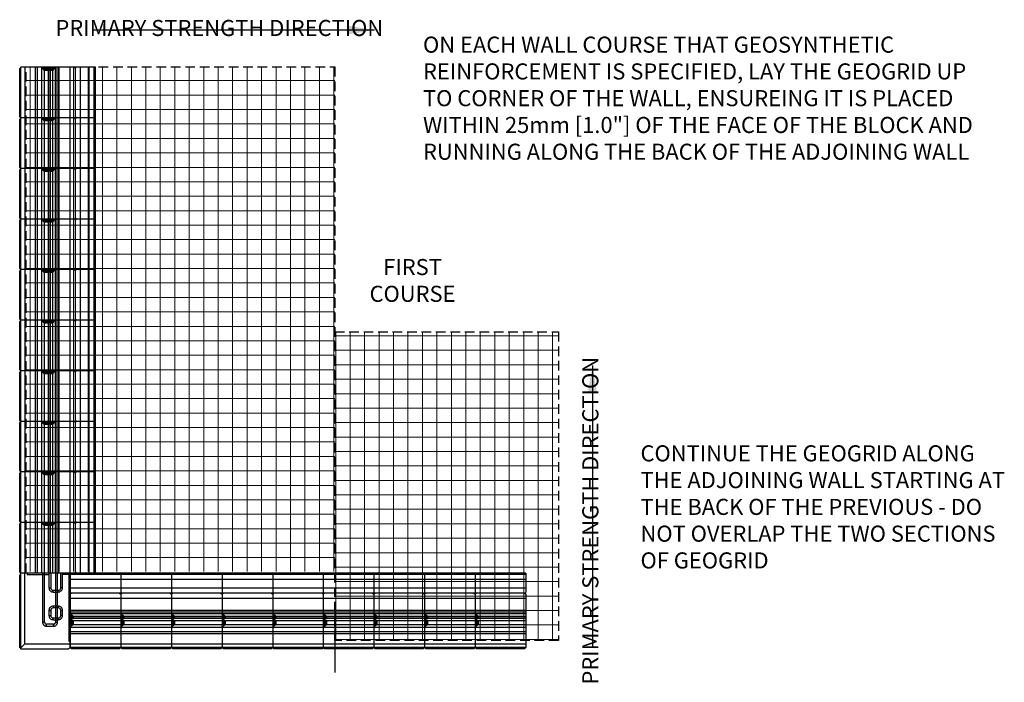
# Model space of a CAD drawing. Units: inches. Extents: x 1818 to 2167, y 551 to 763.
# Drawn here: x 2014 to 2167, y 660 to 763 of the extents above; entities that cross this region are included whole.
import ezdxf

# ---------------------------------------------------------------- set-up
doc = ezdxf.new("R2010")
doc.units = ezdxf.units.IN
doc.header["$LTSCALE"] = 12
doc.header["$MEASUREMENT"] = 0
for name, pattern in [('HIDDEN', [9.525, 6.35, -3.175]), ('HIDDEN2', [0.1875, 0.125, -0.0625]), ('VERDECKT', [0.21, 0.16, -0.05])]:
    doc.linetypes.add(name, pattern=pattern)
for name, color, linetype in [('HATCH', 252, 'Continuous'), ('HID', 5, 'HIDDEN'), ('OBJ', 7, 'Continuous'), ('UMRISS05', 3, 'VERDECKT'), ('UMRISS07', 6, 'Continuous'), ('UMRISS10', 7, 'Continuous'), ('W-LINE-VHVY', 4, 'Continuous'), ('W-TEXT-MEDM', 1, 'Continuous')]:
    doc.layers.add(name, color=color, linetype=linetype)
doc.layers.add('W-HTCH-VLTE', color=18, linetype='Continuous', lineweight=5)
doc.styles.add('AWS 32 NOTES', font='times.ttf', dxfattribs={"height": 2.5})
doc.styles.add('AWS NOTES', font='times.ttf')
doc.dimstyles.new('AWS 32', dxfattribs={"dimscale": 32, "dimtxt": 0.07813, "dimasz": 0.125, "dimexe": 0.0625, "dimexo": 0.0625, "dimgap": 0.0625, "dimtad": 0, "dimtih": 1, "dimtoh": 1, "dimdec": 0, "dimzin": 3, "dimdsep": 46, "dimlunit": 3, "dimtxsty": 'AWS NOTES', "dimcen": 0, "dimclrd": 256, "dimclre": 256, "dimclrt": 256, "dimadec": 0, "dimazin": 0, "dimtfac": 1, "dimtdec": 0, "dimtofl": 0, "dimtmove": 2, "dimatfit": 3, "dimfxl": 1, "dimfrac": 2, "dimtolj": 1, "dimtzin": 0, "dimarcsym": 0})

msp = doc.modelspace()

# ---------------------------------------------------------------- hatches: boundary and pattern name
at = {"layer": 'HATCH'}
h = msp.add_hatch(dxfattribs=at)
h.set_pattern_fill('ANSI31', color=256, scale=0.5905, angle=180, style=0)
h.set_pattern_definition([(225, (2034.552256, 782.478405), (0.05219332, -0.05219332), [])])
h.paths.add_polyline_path([(2017.6, 755.85), (2018, 755.38), (2018.67, 755.38), (2018.94, 755.85)])
h.paths.add_polyline_path([(2019.02, 755.85), (2019.02, 755.38), (2019.34, 755.38), (2019.73, 755.85)])
h = msp.add_hatch(dxfattribs=at)
h.set_pattern_fill('ANSI31', color=256, scale=0.5905, angle=180, style=0)
h.set_pattern_definition([(225, (2034.552256, 774.60507), (0.05219332, -0.05219332), [])])
h.paths.add_polyline_path([(2017.6, 747.98), (2018, 747.51), (2018.67, 747.51), (2018.94, 747.98)])
h.paths.add_polyline_path([(2019.02, 747.98), (2019.02, 747.51), (2019.34, 747.51), (2019.73, 747.98)])
h = msp.add_hatch(dxfattribs=at)
h.set_pattern_fill('ANSI31', color=256, scale=0.5905, angle=180, style=0)
h.set_pattern_definition([(225, (2034.552256, 766.73174), (0.05219332, -0.05219332), [])])
h.paths.add_polyline_path([(2017.6, 740.11), (2018, 739.64), (2018.67, 739.64), (2018.94, 740.11)])
h.paths.add_polyline_path([(2019.02, 740.11), (2019.02, 739.64), (2019.34, 739.64), (2019.73, 740.11)])
h = msp.add_hatch(dxfattribs=at)
h.set_pattern_fill('ANSI31', color=256, scale=0.5905, angle=180, style=0)
h.set_pattern_definition([(225, (2034.552256, 758.858405), (0.05219332, -0.05219332), [])])
h.paths.add_polyline_path([(2017.6, 732.23), (2018, 731.76), (2018.67, 731.76), (2018.94, 732.23)])
h.paths.add_polyline_path([(2019.02, 732.23), (2019.02, 731.76), (2019.34, 731.76), (2019.73, 732.23)])
h = msp.add_hatch(dxfattribs=at)
h.set_pattern_fill('ANSI31', color=256, scale=0.5905, angle=180, style=0)
h.set_pattern_definition([(225, (2034.552256, 750.98507), (0.05219332, -0.05219332), [])])
h.paths.add_polyline_path([(2017.6, 724.36), (2018, 723.89), (2018.67, 723.89), (2018.94, 724.36)])
h.paths.add_polyline_path([(2019.02, 724.36), (2019.02, 723.89), (2019.34, 723.89), (2019.73, 724.36)])
h = msp.add_hatch(dxfattribs=at)
h.set_pattern_fill('ANSI31', color=256, scale=0.5905, angle=180, style=0)
h.set_pattern_definition([(225, (2034.552256, 743.11174), (0.05219332, -0.05219332), [])])
h.paths.add_polyline_path([(2017.6, 716.49), (2018, 716.02), (2018.67, 716.02), (2018.94, 716.49)])
h.paths.add_polyline_path([(2019.02, 716.49), (2019.02, 716.02), (2019.34, 716.02), (2019.73, 716.49)])
h = msp.add_hatch(dxfattribs=at)
h.set_pattern_fill('ANSI31', color=256, scale=0.5905, angle=180, style=0)
h.set_pattern_definition([(225, (2034.552256, 735.238405), (0.05219332, -0.05219332), [])])
h.paths.add_polyline_path([(2017.6, 708.61), (2018, 708.14), (2018.67, 708.14), (2018.94, 708.61)])
h.paths.add_polyline_path([(2019.02, 708.61), (2019.02, 708.14), (2019.34, 708.14), (2019.73, 708.61)])
h = msp.add_hatch(dxfattribs=at)
h.set_pattern_fill('ANSI31', color=256, scale=0.5905, angle=180, style=0)
h.set_pattern_definition([(225, (2034.552256, 727.36507), (0.05219332, -0.05219332), [])])
h.paths.add_polyline_path([(2017.6, 700.74), (2018, 700.27), (2018.67, 700.27), (2018.94, 700.74)])
h.paths.add_polyline_path([(2019.02, 700.74), (2019.02, 700.27), (2019.34, 700.27), (2019.73, 700.74)])
h = msp.add_hatch(dxfattribs=at)
h.set_pattern_fill('ANSI31', color=256, scale=0.5905, angle=180, style=0)
h.set_pattern_definition([(225, (2034.552256, 719.49174), (0.05219332, -0.05219332), [])])
h.paths.add_polyline_path([(2017.6, 692.87), (2018, 692.4), (2018.67, 692.4), (2018.94, 692.87)])
h.paths.add_polyline_path([(2019.02, 692.87), (2019.02, 692.4), (2019.34, 692.4), (2019.73, 692.87)])
h = msp.add_hatch(dxfattribs=at)
h.set_pattern_fill('ANSI31', color=256, scale=0.5905, angle=180, style=0)
h.set_pattern_definition([(225, (2034.552256, 711.618405), (0.05219332, -0.05219332), [])])
h.paths.add_polyline_path([(2017.6, 684.99), (2018, 684.52), (2018.67, 684.52), (2018.94, 684.99)])
h.paths.add_polyline_path([(2019.02, 684.99), (2019.02, 684.52), (2019.34, 684.52), (2019.73, 684.99)])
h = msp.add_hatch(dxfattribs=at)
h.set_pattern_fill('ANSI31', color=256, scale=0.5905, angle=270, style=0)
h.set_pattern_definition([(315, (1995.46788, 685.644616), (0.05219332, 0.05219332), [])])
h.paths.add_polyline_path([(2022.09, 668.7), (2022.56, 669.09), (2022.56, 669.76), (2022.09, 670.03)])
h.paths.add_polyline_path([(2022.09, 670.11), (2022.56, 670.11), (2022.56, 670.43), (2022.09, 670.82)])
h = msp.add_hatch(dxfattribs=at)
h.set_pattern_fill('ANSI31', color=256, scale=0.5905, angle=270, style=0)
h.set_pattern_definition([(315, (2003.341216, 685.644616), (0.05219332, 0.05219332), [])])
h.paths.add_polyline_path([(2029.97, 668.7), (2030.44, 669.09), (2030.44, 669.76), (2029.97, 670.03)])
h.paths.add_polyline_path([(2029.97, 670.11), (2030.44, 670.11), (2030.44, 670.43), (2029.97, 670.82)])
h = msp.add_hatch(dxfattribs=at)
h.set_pattern_fill('ANSI31', color=256, scale=0.5905, angle=270, style=0)
h.set_pattern_definition([(315, (2011.21455, 685.644616), (0.05219332, 0.05219332), [])])
h.paths.add_polyline_path([(2037.84, 668.7), (2038.31, 669.09), (2038.31, 669.76), (2037.84, 670.03)])
h.paths.add_polyline_path([(2037.84, 670.11), (2038.31, 670.11), (2038.31, 670.43), (2037.84, 670.82)])
h = msp.add_hatch(dxfattribs=at)
h.set_pattern_fill('ANSI31', color=256, scale=0.5905, angle=270, style=0)
h.set_pattern_definition([(315, (2019.08788, 685.644616), (0.05219332, 0.05219332), [])])
h.paths.add_polyline_path([(2045.71, 668.7), (2046.18, 669.09), (2046.18, 669.76), (2045.71, 670.03)])
h.paths.add_polyline_path([(2045.71, 670.11), (2046.18, 670.11), (2046.18, 670.43), (2045.71, 670.82)])
h = msp.add_hatch(dxfattribs=at)
h.set_pattern_fill('ANSI31', color=256, scale=0.5905, angle=270, style=0)
h.set_pattern_definition([(315, (2026.961216, 685.644616), (0.05219332, 0.05219332), [])])
h.paths.add_polyline_path([(2053.59, 668.7), (2054.06, 669.09), (2054.06, 669.76), (2053.59, 670.03)])
h.paths.add_polyline_path([(2053.59, 670.11), (2054.06, 670.11), (2054.06, 670.43), (2053.59, 670.82)])
h = msp.add_hatch(dxfattribs=at)
h.set_pattern_fill('ANSI31', color=256, scale=0.5905, angle=270, style=0)
h.set_pattern_definition([(315, (2034.83455, 685.644616), (0.05219332, 0.05219332), [])])
h.paths.add_polyline_path([(2061.46, 668.7), (2061.93, 669.09), (2061.93, 669.76), (2061.46, 670.03)])
h.paths.add_polyline_path([(2061.46, 670.11), (2061.93, 670.11), (2061.93, 670.43), (2061.46, 670.82)])
h = msp.add_hatch(dxfattribs=at)
h.set_pattern_fill('ANSI31', color=256, scale=0.5905, angle=270, style=0)
h.set_pattern_definition([(315, (2042.70788, 685.644616), (0.05219332, 0.05219332), [])])
h.paths.add_polyline_path([(2069.33, 668.7), (2069.8, 669.09), (2069.8, 669.76), (2069.33, 670.03)])
h.paths.add_polyline_path([(2069.33, 670.11), (2069.8, 670.11), (2069.8, 670.43), (2069.33, 670.82)])
h = msp.add_hatch(dxfattribs=at)
h.set_pattern_fill('ANSI31', color=256, scale=0.5905, angle=270, style=0)
h.set_pattern_definition([(315, (2050.581216, 685.644616), (0.05219332, 0.05219332), [])])
h.paths.add_polyline_path([(2077.21, 668.7), (2077.68, 669.09), (2077.68, 669.76), (2077.21, 670.03)])
h.paths.add_polyline_path([(2077.21, 670.11), (2077.68, 670.11), (2077.68, 670.43), (2077.21, 670.82)])
h = msp.add_hatch(dxfattribs=at)
h.set_pattern_fill('ANSI31', color=256, scale=0.5905, angle=270, style=0)
h.set_pattern_definition([(315, (2058.45455, 685.644616), (0.05219332, 0.05219332), [])])
h.paths.add_polyline_path([(2085.08, 668.7), (2085.55, 669.09), (2085.55, 669.76), (2085.08, 670.03)])
h.paths.add_polyline_path([(2085.08, 670.11), (2085.55, 670.11), (2085.55, 670.43), (2085.08, 670.82)])
at = {"layer": 'W-HTCH-VLTE'}
h = msp.add_hatch(dxfattribs=at)
h.set_pattern_fill('NET', color=256, scale=18, style=0)
h.set_pattern_definition([(0, (2027.0961, 675.0271), (0, 2.25), []), (90, (2027.0961, 675.0271), (-2.25, 1e-16), [])])
h.paths.add_polyline_path([(2015.24, 755.91), (2063.24, 755.91), (2063.24, 677.38), (2015.24, 677.38)])
h = msp.add_hatch(dxfattribs=at)
h.set_pattern_fill('NET', color=256, scale=18, angle=-90, style=0)
h.set_pattern_definition([(270, (2065.6316, 702.794), (2.25, -4e-16), []), (360, (2065.6316, 702.794), (6e-16, 2.25), [])])
h.paths.add_polyline_path([(2098.07, 714.65), (2098.07, 666.65), (2063.24, 666.65), (2063.24, 714.65)])

# ---------------------------------------------------------------- linework, layer by layer
msp.add_lwpolyline([(2063.24, 672.63), (2063.24, 661.63)])
at = {"layer": 'HID', "ltscale": 10}
for p, q in [((2014.41, 747.98), (2014.41, 755.85)), ((2016.64, 755.85), (2016.64, 747.98)), ((2016.96, 755.85), (2016.96, 747.98)), ((2025.04, 747.98), (2025.04, 755.85)), ((2014.41, 740.11), (2014.41, 747.98)), ((2016.64, 747.98), (2016.64, 740.11)), ((2016.96, 747.98), (2016.96, 740.11)), ((2025.04, 740.11), (2025.04, 747.98)), ((2014.41, 732.23), (2014.41, 740.11)), ((2016.64, 740.11), (2016.64, 732.23)), ((2016.96, 740.11), (2016.96, 732.23)), ((2025.04, 732.23), (2025.04, 740.11)), ((2014.41, 724.36), (2014.41, 732.23)), ((2016.64, 732.23), (2016.64, 724.36)), ((2016.96, 732.23), (2016.96, 724.36)), ((2025.04, 724.36), (2025.04, 732.23)), ((2014.41, 716.49), (2014.41, 724.36)), ((2016.64, 724.36), (2016.64, 716.49)), ((2016.96, 724.36), (2016.96, 716.49)), ((2025.04, 716.49), (2025.04, 724.36)), ((2014.41, 708.61), (2014.41, 716.49)), ((2016.64, 716.49), (2016.64, 708.61)), ((2016.96, 716.49), (2016.96, 708.61)), ((2025.04, 708.61), (2025.04, 716.49)), ((2014.41, 700.74), (2014.41, 708.61)), ((2016.64, 708.61), (2016.64, 700.74)), ((2016.96, 708.61), (2016.96, 700.74)), ((2025.04, 700.74), (2025.04, 708.61)), ((2014.41, 692.87), (2014.41, 700.74)), ((2016.64, 700.74), (2016.64, 692.87)), ((2016.96, 700.74), (2016.96, 692.87)), ((2025.04, 692.87), (2025.04, 700.74)), ((2014.41, 684.99), (2014.41, 692.87)), ((2016.64, 692.87), (2016.64, 684.99)), ((2016.96, 692.87), (2016.96, 684.99)), ((2025.04, 684.99), (2025.04, 692.87)), ((2014.41, 677.12), (2014.41, 684.99)), ((2016.64, 684.99), (2016.64, 677.12)), ((2016.96, 684.99), (2016.96, 677.12)), ((2025.04, 677.12), (2025.04, 684.99)), ((2029.97, 676.14), (2022.09, 676.14)), ((2037.84, 676.14), (2029.97, 676.14)), ((2045.71, 676.14), (2037.84, 676.14)), ((2053.59, 676.14), (2045.71, 676.14)), ((2061.46, 676.14), (2053.59, 676.14)), ((2069.33, 676.14), (2061.46, 676.14)), ((2077.21, 676.14), (2069.33, 676.14)), ((2085.08, 676.14), (2077.21, 676.14)), ((2092.95, 676.14), (2085.08, 676.14)), ((2022.09, 668.05), (2029.97, 668.05)), ((2029.97, 668.05), (2037.84, 668.05)), ((2037.84, 668.05), (2045.71, 668.05)), ((2045.71, 668.05), (2053.59, 668.05)), ((2053.59, 668.05), (2061.46, 668.05)), ((2061.46, 668.05), (2069.33, 668.05)), ((2069.33, 668.05), (2077.21, 668.05)), ((2077.21, 668.05), (2085.08, 668.05)), ((2085.08, 668.05), (2092.95, 668.05)), ((2022.09, 667.73), (2029.97, 667.73)), ((2029.97, 667.73), (2037.84, 667.73)), ((2037.84, 667.73), (2045.71, 667.73)), ((2045.71, 667.73), (2053.59, 667.73)), ((2053.59, 667.73), (2061.46, 667.73)), ((2061.46, 667.73), (2069.33, 667.73)), ((2069.33, 667.73), (2077.21, 667.73)), ((2077.21, 667.73), (2085.08, 667.73)), ((2085.08, 667.73), (2092.95, 667.73)), ((2029.97, 665.51), (2022.09, 665.51)), ((2037.84, 665.51), (2029.97, 665.51)), ((2045.71, 665.51), (2037.84, 665.51)), ((2053.59, 665.51), (2045.71, 665.51)), ((2061.46, 665.51), (2053.59, 665.51)), ((2069.33, 665.51), (2061.46, 665.51)), ((2077.21, 665.51), (2069.33, 665.51)), ((2085.08, 665.51), (2077.21, 665.51)), ((2092.95, 665.51), (2085.08, 665.51))]:
    msp.add_line(p, q, dxfattribs=at)
at = {"layer": 'OBJ'}
for p, q in [((2014.41, 755.85), (2014.22, 755.66)), ((2014.22, 748.18), (2014.22, 755.66)), ((2022.76, 755.85), (2014.41, 755.85)), ((2015.01, 755.85), (2015.01, 747.98)), ((2017.6, 755.85), (2017.6, 747.98)), ((2017.6, 755.85), (2018, 755.38)), ((2018, 755.38), (2018, 747.98)), ((2018.67, 755.38), (2018, 755.38)), ((2018.94, 755.85), (2018.67, 755.38)), ((2018.67, 755.38), (2018.67, 747.98)), ((2019.02, 747.98), (2019.02, 755.85)), ((2019.34, 755.38), (2019.02, 755.38)), ((2019.73, 755.85), (2019.34, 755.38)), ((2019.34, 755.38), (2019.34, 747.98)), ((2019.73, 755.85), (2019.73, 747.98)), ((2020.25, 755.85), (2020.25, 747.98)), ((2022.09, 747.98), (2022.09, 755.85)), ((2022.88, 755.66), (2022.76, 755.85)), ((2022.88, 755.66), (2022.99, 755.85)), ((2022.88, 748.18), (2022.88, 755.66)), ((2026.03, 755.85), (2022.99, 755.85)), ((2023.67, 747.98), (2023.67, 755.85)), ((2025.83, 747.98), (2025.83, 755.85)), ((2026.03, 747.98), (2026.03, 755.85)), ((2014.41, 747.98), (2014.22, 748.18)), ((2014.41, 747.98), (2014.22, 747.78)), ((2014.22, 740.3), (2014.22, 747.78)), ((2022.76, 747.98), (2014.41, 747.98)), ((2022.76, 747.98), (2014.41, 747.98)), ((2022.76, 747.98), (2014.41, 747.98)), ((2015.01, 747.98), (2015.01, 740.11)), ((2017.6, 747.98), (2017.6, 740.11)), ((2017.6, 747.98), (2018, 747.51)), ((2018.94, 747.98), (2018.67, 747.51)), ((2019.02, 740.11), (2019.02, 747.98)), ((2019.73, 747.98), (2019.34, 747.51)), ((2019.73, 747.98), (2019.73, 740.11)), ((2020.25, 747.98), (2020.25, 740.11)), ((2022.09, 740.11), (2022.09, 747.98)), ((2022.88, 748.18), (2022.76, 747.98)), ((2022.88, 747.78), (2022.76, 747.98)), ((2022.88, 748.18), (2022.99, 747.98)), ((2022.88, 747.78), (2022.99, 747.98)), ((2022.88, 740.3), (2022.88, 747.78)), ((2026.03, 747.98), (2022.99, 747.98)), ((2026.03, 747.98), (2022.99, 747.98)), ((2026.03, 747.98), (2022.99, 747.98)), ((2023.67, 740.11), (2023.67, 747.98)), ((2025.83, 740.11), (2025.83, 747.98)), ((2026.03, 740.11), (2026.03, 747.98)), ((2018, 747.51), (2018, 740.11)), ((2018.67, 747.51), (2018, 747.51)), ((2018.67, 747.51), (2018.67, 740.11)), ((2019.34, 747.51), (2019.02, 747.51)), ((2019.34, 747.51), (2019.34, 740.11)), ((2014.41, 740.11), (2014.22, 740.3)), ((2014.41, 740.11), (2014.22, 739.91)), ((2022.76, 740.11), (2014.41, 740.11)), ((2022.76, 740.11), (2014.41, 740.11)), ((2022.76, 740.11), (2014.41, 740.11)), ((2015.01, 740.11), (2015.01, 732.23)), ((2017.6, 740.11), (2017.6, 732.23)), ((2017.6, 740.11), (2018, 739.64)), ((2018.94, 740.11), (2018.67, 739.64)), ((2019.02, 732.23), (2019.02, 740.11)), ((2019.73, 740.11), (2019.34, 739.64)), ((2019.73, 740.11), (2019.73, 732.23)), ((2020.25, 740.11), (2020.25, 732.23)), ((2022.09, 732.23), (2022.09, 740.11)), ((2022.88, 740.3), (2022.76, 740.11)), ((2022.88, 739.91), (2022.76, 740.11)), ((2022.88, 740.3), (2022.99, 740.11)), ((2022.88, 739.91), (2022.99, 740.11)), ((2026.03, 740.11), (2022.99, 740.11)), ((2026.03, 740.11), (2022.99, 740.11)), ((2026.03, 740.11), (2022.99, 740.11)), ((2023.67, 732.23), (2023.67, 740.11)), ((2025.83, 732.23), (2025.83, 740.11)), ((2026.03, 732.23), (2026.03, 740.11)), ((2014.22, 732.43), (2014.22, 739.91)), ((2018, 739.64), (2018, 732.23)), ((2018.67, 739.64), (2018, 739.64)), ((2018.67, 739.64), (2018.67, 732.23)), ((2019.34, 739.64), (2019.02, 739.64)), ((2019.34, 739.64), (2019.34, 732.23)), ((2022.88, 732.43), (2022.88, 739.91)), ((2014.41, 732.23), (2014.22, 732.43)), ((2022.88, 732.43), (2022.76, 732.23)), ((2022.88, 732.43), (2022.99, 732.23)), ((2014.41, 732.23), (2014.22, 732.04)), ((2014.22, 724.56), (2014.22, 732.04)), ((2022.76, 732.23), (2014.41, 732.23)), ((2022.76, 732.23), (2014.41, 732.23)), ((2022.76, 732.23), (2014.41, 732.23)), ((2015.01, 732.23), (2015.01, 724.36)), ((2017.6, 732.23), (2017.6, 724.36)), ((2017.6, 732.23), (2018, 731.76)), ((2018, 731.76), (2018, 724.36)), ((2018.67, 731.76), (2018, 731.76)), ((2018.94, 732.23), (2018.67, 731.76)), ((2018.67, 731.76), (2018.67, 724.36)), ((2019.02, 724.36), (2019.02, 732.23)), ((2019.34, 731.76), (2019.02, 731.76)), ((2019.73, 732.23), (2019.34, 731.76)), ((2019.34, 731.76), (2019.34, 724.36)), ((2019.73, 732.23), (2019.73, 724.36)), ((2020.25, 732.23), (2020.25, 724.36)), ((2022.09, 724.36), (2022.09, 732.23)), ((2022.88, 732.04), (2022.76, 732.23)), ((2022.88, 732.04), (2022.99, 732.23)), ((2022.88, 724.56), (2022.88, 732.04)), ((2026.03, 732.23), (2022.99, 732.23)), ((2026.03, 732.23), (2022.99, 732.23)), ((2026.03, 732.23), (2022.99, 732.23)), ((2023.67, 724.36), (2023.67, 732.23)), ((2025.83, 724.36), (2025.83, 732.23)), ((2026.03, 724.36), (2026.03, 732.23)), ((2014.41, 724.36), (2014.22, 724.56)), ((2014.41, 724.36), (2014.22, 724.16)), ((2014.22, 716.68), (2014.22, 724.16)), ((2022.76, 724.36), (2014.41, 724.36)), ((2022.76, 724.36), (2014.41, 724.36)), ((2022.76, 724.36), (2014.41, 724.36)), ((2015.01, 724.36), (2015.01, 716.49)), ((2017.6, 724.36), (2017.6, 716.49)), ((2017.6, 724.36), (2018, 723.89)), ((2018, 723.89), (2018, 716.49)), ((2018.67, 723.89), (2018, 723.89)), ((2018.94, 724.36), (2018.67, 723.89)), ((2018.67, 723.89), (2018.67, 716.49)), ((2019.02, 716.49), (2019.02, 724.36)), ((2019.34, 723.89), (2019.02, 723.89)), ((2019.73, 724.36), (2019.34, 723.89)), ((2019.34, 723.89), (2019.34, 716.49)), ((2019.73, 724.36), (2019.73, 716.49)), ((2020.25, 724.36), (2020.25, 716.49)), ((2022.09, 716.49), (2022.09, 724.36)), ((2022.88, 724.56), (2022.76, 724.36)), ((2022.88, 724.16), (2022.76, 724.36)), ((2022.88, 724.56), (2022.99, 724.36)), ((2022.88, 724.16), (2022.99, 724.36)), ((2022.88, 716.68), (2022.88, 724.16)), ((2026.03, 724.36), (2022.99, 724.36)), ((2026.03, 724.36), (2022.99, 724.36)), ((2026.03, 724.36), (2022.99, 724.36)), ((2023.67, 716.49), (2023.67, 724.36)), ((2025.83, 716.49), (2025.83, 724.36)), ((2026.03, 716.49), (2026.03, 724.36)), ((2014.41, 716.49), (2014.22, 716.68)), ((2014.41, 716.49), (2014.22, 716.29)), ((2014.22, 708.81), (2014.22, 716.29)), ((2022.76, 716.49), (2014.41, 716.49)), ((2022.76, 716.49), (2014.41, 716.49)), ((2022.76, 716.49), (2014.41, 716.49)), ((2015.01, 716.49), (2015.01, 708.61)), ((2017.6, 716.49), (2017.6, 708.61)), ((2017.6, 716.49), (2018, 716.02)), ((2018, 716.02), (2018, 708.61)), ((2018.67, 716.02), (2018, 716.02)), ((2018.94, 716.49), (2018.67, 716.02)), ((2018.67, 716.02), (2018.67, 708.61)), ((2019.02, 708.61), (2019.02, 716.49)), ((2019.34, 716.02), (2019.02, 716.02)), ((2019.73, 716.49), (2019.34, 716.02)), ((2019.34, 716.02), (2019.34, 708.61)), ((2019.73, 716.49), (2019.73, 708.61)), ((2020.25, 716.49), (2020.25, 708.61)), ((2022.09, 708.61), (2022.09, 716.49)), ((2022.88, 716.68), (2022.76, 716.49)), ((2022.88, 716.29), (2022.76, 716.49)), ((2022.88, 716.68), (2022.99, 716.49)), ((2022.88, 716.29), (2022.99, 716.49)), ((2022.88, 708.81), (2022.88, 716.29)), ((2026.03, 716.49), (2022.99, 716.49)), ((2026.03, 716.49), (2022.99, 716.49)), ((2026.03, 716.49), (2022.99, 716.49)), ((2023.67, 708.61), (2023.67, 716.49)), ((2025.83, 708.61), (2025.83, 716.49)), ((2026.03, 708.61), (2026.03, 716.49)), ((2014.41, 708.61), (2014.22, 708.81)), ((2014.41, 708.61), (2014.22, 708.42)), ((2014.22, 700.94), (2014.22, 708.42)), ((2022.76, 708.61), (2014.41, 708.61)), ((2022.76, 708.61), (2014.41, 708.61)), ((2022.76, 708.61), (2014.41, 708.61)), ((2015.01, 708.61), (2015.01, 700.74)), ((2017.6, 708.61), (2017.6, 700.74)), ((2017.6, 708.61), (2018, 708.14)), ((2018, 708.14), (2018, 700.74)), ((2018.67, 708.14), (2018, 708.14)), ((2018.94, 708.61), (2018.67, 708.14)), ((2018.67, 708.14), (2018.67, 700.74)), ((2019.02, 700.74), (2019.02, 708.61)), ((2019.34, 708.14), (2019.02, 708.14)), ((2019.73, 708.61), (2019.34, 708.14)), ((2019.34, 708.14), (2019.34, 700.74)), ((2019.73, 708.61), (2019.73, 700.74)), ((2020.25, 708.61), (2020.25, 700.74)), ((2022.09, 700.74), (2022.09, 708.61)), ((2022.88, 708.81), (2022.76, 708.61)), ((2022.88, 708.42), (2022.76, 708.61)), ((2022.88, 708.81), (2022.99, 708.61)), ((2022.88, 708.42), (2022.99, 708.61)), ((2022.88, 700.94), (2022.88, 708.42)), ((2026.03, 708.61), (2022.99, 708.61)), ((2026.03, 708.61), (2022.99, 708.61)), ((2026.03, 708.61), (2022.99, 708.61)), ((2023.67, 700.74), (2023.67, 708.61)), ((2025.83, 700.74), (2025.83, 708.61)), ((2026.03, 700.74), (2026.03, 708.61)), ((2014.41, 700.74), (2014.22, 700.94)), ((2014.41, 700.74), (2014.22, 700.54)), ((2014.22, 693.06), (2014.22, 700.54)), ((2022.76, 700.74), (2014.41, 700.74)), ((2022.76, 700.74), (2014.41, 700.74)), ((2022.76, 700.74), (2014.41, 700.74)), ((2015.01, 700.74), (2015.01, 692.87)), ((2017.6, 700.74), (2017.6, 692.87)), ((2017.6, 700.74), (2018, 700.27)), ((2018, 700.27), (2018, 692.87)), ((2018.67, 700.27), (2018, 700.27)), ((2018.94, 700.74), (2018.67, 700.27)), ((2018.67, 700.27), (2018.67, 692.87)), ((2019.02, 692.87), (2019.02, 700.74)), ((2019.34, 700.27), (2019.02, 700.27)), ((2019.73, 700.74), (2019.34, 700.27)), ((2019.34, 700.27), (2019.34, 692.87)), ((2019.73, 700.74), (2019.73, 692.87)), ((2020.25, 700.74), (2020.25, 692.87)), ((2022.09, 692.87), (2022.09, 700.74)), ((2022.88, 700.94), (2022.76, 700.74)), ((2022.88, 700.54), (2022.76, 700.74)), ((2022.88, 700.94), (2022.99, 700.74)), ((2022.88, 700.54), (2022.99, 700.74)), ((2022.88, 693.06), (2022.88, 700.54)), ((2026.03, 700.74), (2022.99, 700.74)), ((2026.03, 700.74), (2022.99, 700.74)), ((2026.03, 700.74), (2022.99, 700.74)), ((2023.67, 692.87), (2023.67, 700.74)), ((2025.83, 692.87), (2025.83, 700.74)), ((2026.03, 692.87), (2026.03, 700.74)), ((2014.41, 692.87), (2014.22, 693.06)), ((2014.41, 692.87), (2014.22, 692.67)), ((2014.22, 685.19), (2014.22, 692.67)), ((2022.76, 692.87), (2014.41, 692.87)), ((2022.76, 692.87), (2014.41, 692.87)), ((2022.76, 692.87), (2014.41, 692.87)), ((2015.01, 692.87), (2015.01, 684.99)), ((2017.6, 692.87), (2017.6, 684.99)), ((2017.6, 692.87), (2018, 692.4)), ((2018.94, 692.87), (2018.67, 692.4)), ((2019.02, 684.99), (2019.02, 692.87)), ((2019.73, 692.87), (2019.34, 692.4)), ((2019.73, 692.87), (2019.73, 684.99)), ((2020.25, 692.87), (2020.25, 684.99)), ((2022.09, 684.99), (2022.09, 692.87)), ((2022.88, 693.06), (2022.76, 692.87)), ((2022.88, 692.67), (2022.76, 692.87)), ((2022.88, 693.06), (2022.99, 692.87)), ((2022.88, 692.67), (2022.99, 692.87)), ((2022.88, 685.19), (2022.88, 692.67)), ((2026.03, 692.87), (2022.99, 692.87)), ((2026.03, 692.87), (2022.99, 692.87)), ((2026.03, 692.87), (2022.99, 692.87)), ((2023.67, 684.99), (2023.67, 692.87)), ((2025.83, 684.99), (2025.83, 692.87)), ((2026.03, 684.99), (2026.03, 692.87)), ((2018, 692.4), (2018, 684.99)), ((2018.67, 692.4), (2018, 692.4)), ((2018.67, 692.4), (2018.67, 684.99)), ((2019.34, 692.4), (2019.02, 692.4)), ((2019.34, 692.4), (2019.34, 684.99)), ((2014.41, 684.99), (2014.22, 685.19)), ((2014.41, 684.99), (2014.22, 684.8)), ((2014.22, 677.32), (2014.22, 684.8)), ((2022.76, 684.99), (2014.41, 684.99)), ((2022.76, 684.99), (2014.41, 684.99)), ((2022.76, 684.99), (2014.41, 684.99)), ((2015.01, 684.99), (2015.01, 677.12)), ((2017.6, 684.99), (2017.6, 677.12)), ((2017.6, 684.99), (2018, 684.52)), ((2018.94, 684.99), (2018.67, 684.52)), ((2019.02, 677.12), (2019.02, 684.99)), ((2019.73, 684.99), (2019.34, 684.52)), ((2019.73, 684.99), (2019.73, 677.12)), ((2020.25, 684.99), (2020.25, 677.12)), ((2022.09, 677.12), (2022.09, 684.99)), ((2022.88, 685.19), (2022.76, 684.99)), ((2022.88, 684.8), (2022.76, 684.99)), ((2022.88, 685.19), (2022.99, 684.99)), ((2022.88, 684.8), (2022.99, 684.99)), ((2022.88, 677.32), (2022.88, 684.8)), ((2026.03, 684.99), (2022.99, 684.99)), ((2026.03, 684.99), (2022.99, 684.99)), ((2026.03, 684.99), (2022.99, 684.99)), ((2023.67, 677.12), (2023.67, 684.99)), ((2025.83, 677.12), (2025.83, 684.99)), ((2026.03, 677.12), (2026.03, 684.99)), ((2018, 684.52), (2018, 677.12)), ((2018.67, 684.52), (2018, 684.52)), ((2018.67, 684.52), (2018.67, 677.12)), ((2019.34, 684.52), (2019.02, 684.52)), ((2019.34, 684.52), (2019.34, 677.12)), ((2014.41, 677.12), (2014.22, 677.32)), ((2022.88, 677.32), (2022.76, 677.12)), ((2022.88, 677.32), (2022.99, 677.12)), ((2022.76, 677.12), (2014.41, 677.12)), ((2022.76, 677.12), (2014.41, 677.12)), ((2029.97, 677.12), (2022.09, 677.12)), ((2022.09, 677.12), (2022.09, 674.08)), ((2029.97, 676.92), (2022.09, 676.92)), ((2026.03, 677.12), (2022.99, 677.12)), ((2026.03, 677.12), (2022.99, 677.12)), ((2029.97, 677.12), (2029.97, 674.08)), ((2029.97, 677.12), (2029.97, 674.08)), ((2037.84, 677.12), (2029.97, 677.12)), ((2029.97, 677.12), (2029.97, 674.08)), ((2037.84, 676.92), (2029.97, 676.92)), ((2037.84, 677.12), (2037.84, 674.08)), ((2037.84, 677.12), (2037.84, 674.08)), ((2045.71, 677.12), (2037.84, 677.12)), ((2037.84, 677.12), (2037.84, 674.08)), ((2045.71, 676.92), (2037.84, 676.92)), ((2045.71, 677.12), (2045.71, 674.08)), ((2045.71, 677.12), (2045.71, 674.08)), ((2053.59, 677.12), (2045.71, 677.12)), ((2045.71, 677.12), (2045.71, 674.08)), ((2053.59, 676.92), (2045.71, 676.92)), ((2053.59, 677.12), (2053.59, 674.08)), ((2053.59, 677.12), (2053.59, 674.08)), ((2061.46, 677.12), (2053.59, 677.12)), ((2053.59, 677.12), (2053.59, 674.08)), ((2061.46, 676.92), (2053.59, 676.92)), ((2061.46, 677.12), (2061.46, 674.08)), ((2061.46, 677.12), (2061.46, 674.08)), ((2069.33, 677.12), (2061.46, 677.12)), ((2061.46, 677.12), (2061.46, 674.08)), ((2069.33, 676.92), (2061.46, 676.92)), ((2069.33, 677.12), (2069.33, 674.08)), ((2069.33, 677.12), (2069.33, 674.08)), ((2077.21, 677.12), (2069.33, 677.12)), ((2069.33, 677.12), (2069.33, 674.08)), ((2077.21, 676.92), (2069.33, 676.92)), ((2077.21, 677.12), (2077.21, 674.08)), ((2077.21, 677.12), (2077.21, 674.08)), ((2085.08, 677.12), (2077.21, 677.12)), ((2077.21, 677.12), (2077.21, 674.08)), ((2085.08, 676.92), (2077.21, 676.92)), ((2085.08, 677.12), (2085.08, 674.08)), ((2085.08, 677.12), (2085.08, 674.08)), ((2092.95, 677.12), (2085.08, 677.12)), ((2085.08, 677.12), (2085.08, 674.08)), ((2092.95, 676.92), (2085.08, 676.92)), ((2092.95, 677.12), (2092.95, 674.08)), ((2092.95, 677.12), (2092.95, 674.08)), ((2029.97, 674.76), (2022.09, 674.76)), ((2022.29, 673.97), (2022.09, 674.08)), ((2029.77, 673.97), (2029.97, 674.08)), ((2037.84, 674.76), (2029.97, 674.76)), ((2030.16, 673.97), (2029.97, 674.08)), ((2037.64, 673.97), (2037.84, 674.08)), ((2045.71, 674.76), (2037.84, 674.76)), ((2038.04, 673.97), (2037.84, 674.08)), ((2045.51, 673.97), (2045.71, 674.08)), ((2053.59, 674.76), (2045.71, 674.76)), ((2045.91, 673.97), (2045.71, 674.08)), ((2053.39, 673.97), (2053.59, 674.08)), ((2061.46, 674.76), (2053.59, 674.76)), ((2053.78, 673.97), (2053.59, 674.08)), ((2061.26, 673.97), (2061.46, 674.08)), ((2069.33, 674.76), (2061.46, 674.76)), ((2061.66, 673.97), (2061.46, 674.08)), ((2069.13, 673.97), (2069.33, 674.08)), ((2077.21, 674.76), (2069.33, 674.76)), ((2069.53, 673.97), (2069.33, 674.08)), ((2077.01, 673.97), (2077.21, 674.08)), ((2085.08, 674.76), (2077.21, 674.76)), ((2077.4, 673.97), (2077.21, 674.08)), ((2084.88, 673.97), (2085.08, 674.08)), ((2092.95, 674.76), (2085.08, 674.76)), ((2085.28, 673.97), (2085.08, 674.08)), ((2092.75, 673.97), (2092.95, 674.08)), ((2022.29, 673.97), (2022.09, 673.86)), ((2022.09, 673.86), (2022.09, 665.51)), ((2029.97, 673.18), (2022.09, 673.18)), ((2029.77, 673.97), (2022.29, 673.97)), ((2029.77, 673.97), (2029.97, 673.86)), ((2030.16, 673.97), (2029.97, 673.86)), ((2029.97, 673.86), (2029.97, 665.51)), ((2029.97, 673.86), (2029.97, 665.51)), ((2029.97, 673.86), (2029.97, 665.51)), ((2037.84, 673.18), (2029.97, 673.18)), ((2037.64, 673.97), (2030.16, 673.97)), ((2037.64, 673.97), (2037.84, 673.86)), ((2038.04, 673.97), (2037.84, 673.86)), ((2037.84, 673.86), (2037.84, 665.51)), ((2037.84, 673.86), (2037.84, 665.51)), ((2037.84, 673.86), (2037.84, 665.51)), ((2045.71, 673.18), (2037.84, 673.18)), ((2045.51, 673.97), (2038.04, 673.97)), ((2045.51, 673.97), (2045.71, 673.86)), ((2045.91, 673.97), (2045.71, 673.86)), ((2045.71, 673.86), (2045.71, 665.51)), ((2045.71, 673.86), (2045.71, 665.51)), ((2045.71, 673.86), (2045.71, 665.51)), ((2053.59, 673.18), (2045.71, 673.18)), ((2053.39, 673.97), (2045.91, 673.97)), ((2053.39, 673.97), (2053.59, 673.86)), ((2053.78, 673.97), (2053.59, 673.86)), ((2053.59, 673.86), (2053.59, 665.51)), ((2053.59, 673.86), (2053.59, 665.51)), ((2053.59, 673.86), (2053.59, 665.51)), ((2061.46, 673.18), (2053.59, 673.18)), ((2061.26, 673.97), (2053.78, 673.97)), ((2061.26, 673.97), (2061.46, 673.86)), ((2061.66, 673.97), (2061.46, 673.86)), ((2061.46, 673.86), (2061.46, 665.51)), ((2061.46, 673.86), (2061.46, 665.51)), ((2061.46, 673.86), (2061.46, 665.51)), ((2069.33, 673.18), (2061.46, 673.18)), ((2069.13, 673.97), (2061.66, 673.97)), ((2069.13, 673.97), (2069.33, 673.86)), ((2069.53, 673.97), (2069.33, 673.86)), ((2069.33, 673.86), (2069.33, 665.51)), ((2069.33, 673.86), (2069.33, 665.51)), ((2069.33, 673.86), (2069.33, 665.51)), ((2077.21, 673.18), (2069.33, 673.18)), ((2077.01, 673.97), (2069.53, 673.97)), ((2077.01, 673.97), (2077.21, 673.86)), ((2077.4, 673.97), (2077.21, 673.86)), ((2077.21, 673.86), (2077.21, 665.51)), ((2077.21, 673.86), (2077.21, 665.51)), ((2077.21, 673.86), (2077.21, 665.51)), ((2085.08, 673.18), (2077.21, 673.18)), ((2084.88, 673.97), (2077.4, 673.97)), ((2084.88, 673.97), (2085.08, 673.86)), ((2085.28, 673.97), (2085.08, 673.86)), ((2085.08, 673.86), (2085.08, 665.51)), ((2085.08, 673.86), (2085.08, 665.51)), ((2085.08, 673.86), (2085.08, 665.51)), ((2092.95, 673.18), (2085.08, 673.18)), ((2092.75, 673.97), (2085.28, 673.97)), ((2092.75, 673.97), (2092.95, 673.86)), ((2092.95, 673.86), (2092.95, 665.51)), ((2092.95, 673.86), (2092.95, 665.51)), ((2022.09, 671.35), (2029.97, 671.35)), ((2029.97, 671.35), (2037.84, 671.35)), ((2037.84, 671.35), (2045.71, 671.35)), ((2045.71, 671.35), (2053.59, 671.35)), ((2053.59, 671.35), (2061.46, 671.35)), ((2061.46, 671.35), (2069.33, 671.35)), ((2069.33, 671.35), (2077.21, 671.35)), ((2077.21, 671.35), (2085.08, 671.35)), ((2085.08, 671.35), (2092.95, 671.35)), ((2022.09, 670.82), (2022.56, 670.43)), ((2022.09, 670.82), (2029.97, 670.82)), ((2029.97, 670.11), (2022.09, 670.11)), ((2022.09, 670.03), (2022.56, 669.76)), ((2022.56, 670.43), (2029.97, 670.43)), ((2022.56, 670.43), (2022.56, 670.11)), ((2022.56, 669.76), (2029.97, 669.76)), ((2022.56, 669.76), (2022.56, 669.09)), ((2029.97, 670.82), (2030.44, 670.43)), ((2029.97, 670.82), (2037.84, 670.82)), ((2037.84, 670.11), (2029.97, 670.11)), ((2029.97, 670.03), (2030.44, 669.76)), ((2030.44, 670.43), (2037.84, 670.43)), ((2030.44, 670.43), (2030.44, 670.11)), ((2030.44, 669.76), (2037.84, 669.76)), ((2030.44, 669.76), (2030.44, 669.09)), ((2037.84, 670.82), (2038.31, 670.43)), ((2037.84, 670.82), (2045.71, 670.82)), ((2045.71, 670.11), (2037.84, 670.11)), ((2037.84, 670.03), (2038.31, 669.76)), ((2038.31, 670.43), (2045.71, 670.43)), ((2038.31, 670.43), (2038.31, 670.11)), ((2038.31, 669.76), (2045.71, 669.76)), ((2038.31, 669.76), (2038.31, 669.09)), ((2045.71, 670.82), (2046.18, 670.43)), ((2045.71, 670.82), (2053.59, 670.82)), ((2053.59, 670.11), (2045.71, 670.11)), ((2045.71, 670.03), (2046.18, 669.76)), ((2046.18, 670.43), (2053.59, 670.43)), ((2046.18, 670.43), (2046.18, 670.11)), ((2046.18, 669.76), (2053.59, 669.76)), ((2046.18, 669.76), (2046.18, 669.09)), ((2053.59, 670.82), (2054.06, 670.43)), ((2053.59, 670.82), (2061.46, 670.82)), ((2061.46, 670.11), (2053.59, 670.11)), ((2053.59, 670.03), (2054.06, 669.76)), ((2054.06, 670.43), (2061.46, 670.43)), ((2054.06, 670.43), (2054.06, 670.11)), ((2054.06, 669.76), (2061.46, 669.76)), ((2054.06, 669.76), (2054.06, 669.09)), ((2061.46, 670.82), (2061.93, 670.43)), ((2061.46, 670.82), (2069.33, 670.82)), ((2069.33, 670.11), (2061.46, 670.11)), ((2061.46, 670.03), (2061.93, 669.76)), ((2061.93, 670.43), (2069.33, 670.43)), ((2061.93, 670.43), (2061.93, 670.11)), ((2061.93, 669.76), (2069.33, 669.76)), ((2061.93, 669.76), (2061.93, 669.09)), ((2069.33, 670.82), (2069.8, 670.43)), ((2069.33, 670.82), (2077.21, 670.82)), ((2077.21, 670.11), (2069.33, 670.11)), ((2069.33, 670.03), (2069.8, 669.76)), ((2069.8, 670.43), (2077.21, 670.43)), ((2069.8, 670.43), (2069.8, 670.11)), ((2069.8, 669.76), (2077.21, 669.76)), ((2069.8, 669.76), (2069.8, 669.09)), ((2077.21, 670.82), (2077.68, 670.43)), ((2077.21, 670.82), (2085.08, 670.82)), ((2085.08, 670.11), (2077.21, 670.11)), ((2077.21, 670.03), (2077.68, 669.76)), ((2077.68, 670.43), (2085.08, 670.43)), ((2077.68, 670.43), (2077.68, 670.11)), ((2077.68, 669.76), (2085.08, 669.76)), ((2077.68, 669.76), (2077.68, 669.09)), ((2085.08, 670.82), (2085.55, 670.43)), ((2085.08, 670.82), (2092.95, 670.82)), ((2092.95, 670.11), (2085.08, 670.11)), ((2085.08, 670.03), (2085.55, 669.76)), ((2085.55, 670.43), (2092.95, 670.43)), ((2085.55, 670.43), (2085.55, 670.11)), ((2085.55, 669.76), (2092.95, 669.76)), ((2085.55, 669.76), (2085.55, 669.09)), ((2022.09, 668.7), (2022.56, 669.09)), ((2022.09, 668.7), (2029.97, 668.7)), ((2022.56, 669.09), (2029.97, 669.09)), ((2029.97, 668.7), (2030.44, 669.09)), ((2029.97, 668.7), (2037.84, 668.7)), ((2030.44, 669.09), (2037.84, 669.09)), ((2037.84, 668.7), (2038.31, 669.09)), ((2037.84, 668.7), (2045.71, 668.7)), ((2038.31, 669.09), (2045.71, 669.09)), ((2045.71, 668.7), (2046.18, 669.09)), ((2045.71, 668.7), (2053.59, 668.7)), ((2046.18, 669.09), (2053.59, 669.09)), ((2053.59, 668.7), (2054.06, 669.09)), ((2053.59, 668.7), (2061.46, 668.7)), ((2054.06, 669.09), (2061.46, 669.09)), ((2061.46, 668.7), (2061.93, 669.09)), ((2061.46, 668.7), (2069.33, 668.7)), ((2061.93, 669.09), (2069.33, 669.09)), ((2069.33, 668.7), (2069.8, 669.09)), ((2069.33, 668.7), (2077.21, 668.7)), ((2069.8, 669.09), (2077.21, 669.09)), ((2077.21, 668.7), (2077.68, 669.09)), ((2077.21, 668.7), (2085.08, 668.7)), ((2077.68, 669.09), (2085.08, 669.09)), ((2085.08, 668.7), (2085.55, 669.09)), ((2085.08, 668.7), (2092.95, 668.7)), ((2085.55, 669.09), (2092.95, 669.09)), ((2022.09, 666.1), (2029.97, 666.1)), ((2022.09, 665.51), (2022.29, 665.31)), ((2029.77, 665.31), (2022.29, 665.31)), ((2029.97, 665.51), (2029.77, 665.31)), ((2029.97, 666.1), (2037.84, 666.1)), ((2029.97, 665.51), (2030.16, 665.31)), ((2037.64, 665.31), (2030.16, 665.31)), ((2037.84, 665.51), (2037.64, 665.31)), ((2037.84, 666.1), (2045.71, 666.1)), ((2037.84, 665.51), (2038.04, 665.31)), ((2045.51, 665.31), (2038.04, 665.31)), ((2045.71, 665.51), (2045.51, 665.31)), ((2045.71, 666.1), (2053.59, 666.1)), ((2045.71, 665.51), (2045.91, 665.31)), ((2053.39, 665.31), (2045.91, 665.31)), ((2053.59, 665.51), (2053.39, 665.31)), ((2053.59, 666.1), (2061.46, 666.1)), ((2053.59, 665.51), (2053.78, 665.31)), ((2061.26, 665.31), (2053.78, 665.31)), ((2061.46, 665.51), (2061.26, 665.31)), ((2061.46, 666.1), (2069.33, 666.1)), ((2061.46, 665.51), (2061.66, 665.31)), ((2069.13, 665.31), (2061.66, 665.31)), ((2069.33, 665.51), (2069.13, 665.31)), ((2069.33, 666.1), (2077.21, 666.1)), ((2069.33, 665.51), (2069.53, 665.31)), ((2077.01, 665.31), (2069.53, 665.31)), ((2077.21, 665.51), (2077.01, 665.31)), ((2077.21, 666.1), (2085.08, 666.1)), ((2077.21, 665.51), (2077.4, 665.31)), ((2084.88, 665.31), (2077.4, 665.31)), ((2085.08, 665.51), (2084.88, 665.31)), ((2085.08, 666.1), (2092.95, 666.1)), ((2085.08, 665.51), (2085.28, 665.31)), ((2092.75, 665.31), (2085.28, 665.31)), ((2092.95, 665.51), (2092.75, 665.31))]:
    msp.add_line(p, q, dxfattribs=at)
at = {"layer": 'OBJ', "lineweight": -3}
for p, q in [((2018.94, 747.98), (2018.94, 755.85)), ((2019.99, 755.85), (2019.99, 747.98)), ((2018.94, 740.11), (2018.94, 747.98)), ((2019.99, 747.98), (2019.99, 740.11)), ((2018.94, 732.23), (2018.94, 740.11)), ((2019.99, 740.11), (2019.99, 732.23)), ((2018.94, 724.36), (2018.94, 732.23)), ((2019.99, 732.23), (2019.99, 724.36)), ((2018.94, 716.49), (2018.94, 724.36)), ((2019.99, 724.36), (2019.99, 716.49)), ((2018.94, 708.61), (2018.94, 716.49)), ((2019.99, 716.49), (2019.99, 708.61)), ((2018.94, 700.74), (2018.94, 708.61)), ((2019.99, 708.61), (2019.99, 700.74)), ((2018.94, 692.87), (2018.94, 700.74)), ((2019.99, 700.74), (2019.99, 692.87)), ((2018.94, 684.99), (2018.94, 692.87)), ((2019.99, 692.87), (2019.99, 684.99)), ((2018.94, 677.12), (2018.94, 684.99)), ((2019.99, 684.99), (2019.99, 677.12)), ((2022.09, 671.08), (2029.97, 671.08)), ((2029.97, 671.08), (2037.84, 671.08)), ((2037.84, 671.08), (2045.71, 671.08)), ((2045.71, 671.08), (2053.59, 671.08)), ((2053.59, 671.08), (2061.46, 671.08)), ((2061.46, 671.08), (2069.33, 671.08)), ((2069.33, 671.08), (2077.21, 671.08)), ((2077.21, 671.08), (2085.08, 671.08)), ((2085.08, 671.08), (2092.95, 671.08)), ((2029.97, 670.03), (2022.09, 670.03)), ((2037.84, 670.03), (2029.97, 670.03)), ((2045.71, 670.03), (2037.84, 670.03)), ((2053.59, 670.03), (2045.71, 670.03)), ((2061.46, 670.03), (2053.59, 670.03)), ((2069.33, 670.03), (2061.46, 670.03)), ((2077.21, 670.03), (2069.33, 670.03)), ((2085.08, 670.03), (2077.21, 670.03)), ((2092.95, 670.03), (2085.08, 670.03))]:
    msp.add_line(p, q, dxfattribs=at)
at = {"layer": 'UMRISS05', "color": 0, "linetype": 'ByBlock'}
for p, q in [((2014.22, 665.55), (2014.22, 676.78)), ((2014.41, 665.31), (2014.41, 677.12))]:
    msp.add_line(p, q, dxfattribs=at)
at = {"layer": 'UMRISS05', "color": 5, "linetype": 'HIDDEN'}
for p, q in [((2018.1, 669.48), (2017.78, 669.48)), ((2019.79, 669.48), (2020.1, 669.48)), ((2018.41, 668.85), (2018.41, 669.17)), ((2019.47, 668.85), (2019.47, 669.17))]:
    msp.add_line(p, q, dxfattribs=at)
for points in [[(2017.78, 677.12), (2017.78, 669.48, 0.414214), (2018.41, 668.85), (2019.47, 668.85, 0.414214), (2020.1, 669.48), (2020.1, 677.12)], [(2019.79, 677.12), (2019.79, 669.48, -0.414214), (2019.47, 669.17), (2018.41, 669.17, -0.414214), (2018.1, 669.48), (2018.1, 677.12)]]:
    msp.add_lwpolyline(points, format="xyb", dxfattribs=at)
at = {"layer": 'UMRISS07', "color": 0}
for p, q in [((2015.01, 666.1), (2015.01, 677.12)), ((2021.93, 677.08), (2021.78, 676.92)), ((2022.05, 676.96), (2021.89, 676.81)), ((2018.77, 674.83), (2019.04, 674.83)), ((2019.43, 674.17), (2019.43, 674.44)), ((2020.22, 674.17), (2020.22, 674.44)), ((2020.89, 674.83), (2020.62, 674.83)), ((2018.77, 671.32), (2019.04, 671.32)), ((2019.43, 671.98), (2019.43, 671.71)), ((2020.22, 671.98), (2020.22, 671.71)), ((2020.89, 671.32), (2020.62, 671.32)), ((2018.77, 670.52), (2019.04, 670.52)), ((2019.43, 669.86), (2019.43, 670.13)), ((2020.22, 669.86), (2020.22, 670.13)), ((2020.89, 670.52), (2020.62, 670.52)), ((2014.34, 665.43), (2015.01, 666.1)), ((2014.41, 665.31), (2021.75, 665.31)), ((2015.01, 666.1), (2022.09, 666.1))]:
    msp.add_line(p, q, dxfattribs=at)
msp.add_lwpolyline([(2015.4, 677.12), (2015.4, 676.92), (2018.77, 676.92)], dxfattribs=at)
for points in [[(2018.77, 677.12), (2018.77, 674.83, 0.414214), (2019.43, 674.17), (2020.22, 674.17, 0.414214), (2020.89, 674.83), (2020.89, 677.12)], [(2019.04, 677.12), (2019.04, 674.83, 0.414214), (2019.43, 674.44), (2020.22, 674.44, 0.414214), (2020.62, 674.83), (2020.62, 677.12)], [(2022.09, 666.49), (2021.89, 666.49), (2021.89, 676.81, 0.414214), (2021.78, 676.92), (2020.89, 676.92)]]:
    msp.add_lwpolyline(points, format="xyb", dxfattribs=at)
for points in [[(2018.77, 671.32), (2018.77, 670.52, 0.414214), (2019.43, 669.86), (2020.22, 669.86, 0.414214), (2020.89, 670.52), (2020.89, 671.32, 0.414214), (2020.22, 671.98), (2019.43, 671.98, 0.414214)], [(2019.04, 671.32), (2019.04, 670.52, 0.414214), (2019.43, 670.13), (2020.22, 670.13, 0.414214), (2020.62, 670.52), (2020.62, 671.32, 0.414214), (2020.22, 671.71), (2019.43, 671.71, 0.414214)]]:
    msp.add_lwpolyline(points, format="xyb", close=True, dxfattribs=at)
at = {"layer": 'UMRISS10'}
for p, q in [((2014.41, 677.12), (2014.22, 676.78)), ((2021.89, 677.12), (2014.41, 677.12)), ((2022.09, 665.51), (2022.09, 676.92))]:
    msp.add_line(p, q, dxfattribs=at)
at = {"layer": 'UMRISS10', "color": 0}
for p, q in [((2022.09, 676.92), (2021.89, 677.12)), ((2014.22, 665.55), (2014.41, 665.35)), ((2021.75, 665.31), (2022.09, 665.51))]:
    msp.add_line(p, q, dxfattribs=at)
at = {"layer": 'W-LINE-VHVY', "linetype": 'HIDDEN2'}
for points in [[(2015.24, 755.91), (2063.24, 755.91), (2063.24, 677.12), (2015.24, 677.12)], [(2098.07, 714.65), (2098.07, 666.65), (2063.24, 666.65), (2063.24, 714.65)]]:
    msp.add_lwpolyline(points, close=True, dxfattribs=at)

# ---------------------------------------------------------------- texts
at = {"layer": 'W-TEXT-MEDM', "color": 0, "char_height": 2.5, "style": 'AWS 32 NOTES'}
for s, insert, width, attachment_point in [('PRIMARY STRENGTH DIRECTION', (2045.28, 761.65), 54.8645, 5), ('FIRST\\PCOURSE', (2075.34, 726.01), 34.3588, 2)]:
    msp.add_mtext(s, dxfattribs=dict(at, insert=insert, width=width, attachment_point=attachment_point))
at = {"layer": 'W-TEXT-MEDM', "color": 0, "char_height": 2.5, "attachment_point": 1, "style": 'AWS 32 NOTES'}
for s, width, insert in [('ON EACH WALL COURSE THAT GEOSYNTHETIC REINFORCEMENT IS SPECIFIED, LAY THE GEOGRID UP TO CORNER OF THE WALL, ENSUREING IT IS PLACED WITHIN 25mm [1.0"] OF THE FACE OF THE BLOCK AND RUNNING ALONG THE BACK OF THE ADJOINING WALL', 86.2048, (2076.97, 760.63)), ('CONTINUE THE GEOGRID ALONG THE ADJOINING WALL STARTING AT THE BACK OF THE PREVIOUS - DO NOT OVERLAP THE TWO SECTIONS OF GEOGRID', 57.9026, (2110.81, 697.01))]:
    msp.add_mtext_dynamic_manual_height_columns(s, width=width, gutter_width=12.5, heights=[0], dxfattribs=dict(at, insert=insert))
at = {"layer": 'W-TEXT-MEDM', "color": 0, "insert": (2103.33, 685.27), "char_height": 2.5, "width": 54.8645, "attachment_point": 5, "rotation": 90, "style": 'AWS 32 NOTES'}
msp.add_mtext('PRIMARY STRENGTH DIRECTION', dxfattribs=at)

# ---------------------------------------------------------------- leaders
at = {"layer": 'W-TEXT-MEDM'}
for points in [[(2069.44, 761.65), (2025.7, 761.65)], [(2103.33, 709.43), (2103.33, 665.69)]]:
    msp.add_leader(points, dimstyle='AWS 32', dxfattribs=at)

doc.saveas('drawing.dxf')
